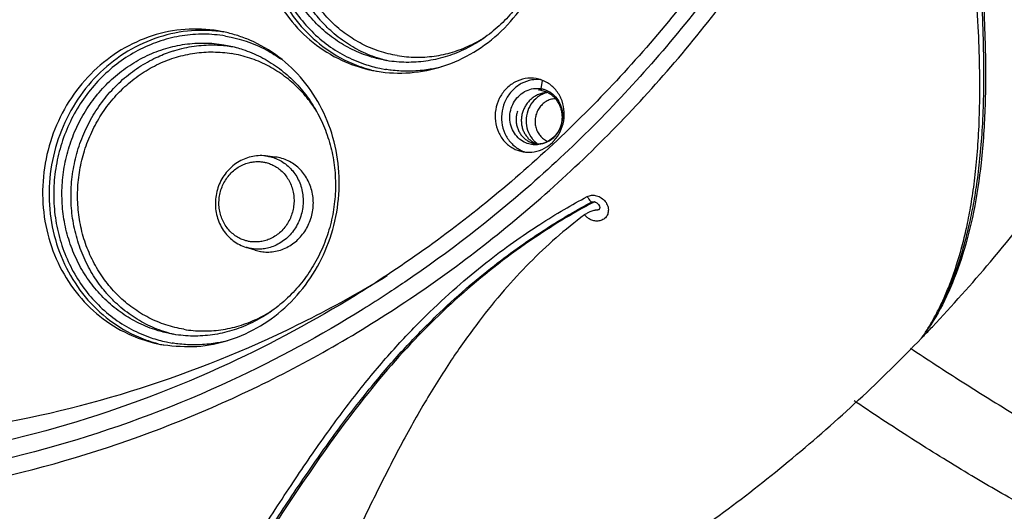
# Model space of a CAD drawing. Units: millimetres. Extents: x 857 to 1332, y 534 to 1048.
# Drawn here: x 1059 to 1115, y 834 to 862 of the extents above; entities that cross this region are included whole.
import ezdxf

# ---------------------------------------------------------------- set-up
doc = ezdxf.new("R2010")
doc.units = ezdxf.units.MM
doc.layers.add('02___PRT_ALL_AXES', color=7, linetype='Continuous')
doc.dimstyles.new('ISO-25', dxfattribs={"dimtxt": 15, "dimasz": 13, "dimexe": 1.25, "dimexo": 0.625, "dimtad": 1, "dimtxsty": 'Standard', "dimcen": 2.5, "dimadec": 0, "dimazin": 0, "dimtfac": 1, "dimtmove": 0, "dimatfit": 3, "dimfxl": 0, "dimarcsym": 0})

# ---------------------------------------------------------------- blocks, each defined once
blk = doc.blocks.new('*D4')
at = {"color": 0, "lineweight": -2}
for p, q in [((1077.464, 998.199), (1215.994, 1042.605)), ((1218.772, 1029.844), (1327.016, 692.164)), ((1193.645, 635.759), (1332.175, 680.166))]:
    blk.add_line(p, q, dxfattribs=at)
at = {"color": 0}
for points in [[(1220.835, 1030.505), (1216.709, 1029.182), (1214.803, 1042.223)], [(1329.08, 692.825), (1324.953, 691.502), (1330.985, 679.784)]]:
    blk.add_solid(points, dxfattribs=at)
at = {"layer": 'Defpoints', "color": 0}
for p in [(1076.868, 998.008), (1330.985, 679.784), (1193.049, 635.569)]:
    blk.add_point(p, dxfattribs=at)
at = {"color": 0, "insert": (1276.505, 876.892), "char_height": 15, "attachment_point": 5, "rotation": 287.7734}
blk.add_mtext('{\\fArial|b0|i0|c0|p34;347mm}', dxfattribs=at)

msp = doc.modelspace()

# ---------------------------------------------------------------- linework, layer by layer
at = {"color": 7, "linetype": 'Continuous'}
for p, q in [((1070.785, 860.653), (1071.089, 860.595)), ((1071.268, 860.549), (1071.298, 860.544)), ((1079.992, 859.755), (1079.689, 859.813)), ((1088.676, 858.074), (1088.771, 858.623)), ((1088.752, 858.058), (1088.676, 858.074)), ((1088.733, 858.063), (1088.676, 858.074)), ((1088.752, 858.059), (1088.733, 858.063)), ((1073.139, 854.374), (1073.145, 854.373)), ((1073.145, 854.373), (1073.252, 854.358)), ((1091.544, 851.769), (1091.63, 851.751)), ((1091.63, 851.751), (1091.553, 851.709)), ((1091.717, 851.779), (1091.845, 851.724)), ((1091.717, 851.779), (1091.717, 851.779)), ((1091.845, 851.724), (1091.937, 851.638)), ((1091.937, 851.638), (1091.99, 851.546)), ((1091.99, 851.546), (1092.006, 851.468)), ((1072.048, 849.208), (1072.044, 849.209)), ((1078.212, 846.498), (1078.211, 846.497)), ((1067.947, 844.299), (1067.644, 844.357)), ((1109.558, 843.51), (1109.729, 843.397))]:
    msp.add_line(p, q, dxfattribs=at)
for points, start_tangent, end_tangent in [([(1032.846, 835.436), (1042.706, 834.558), (1052.626, 835.198), (1062.407, 837.342), (1071.844, 840.948), (1080.742, 845.937), (1088.925, 852.211), (1096.232, 859.647), (1102.51, 868.09), (1107.629, 877.368), (1111.485, 887.291), (1114, 897.66), (1115.123, 908.261), (1114.83, 918.878), (1113.129, 929.296), (1110.053, 939.305), (1105.665, 948.696), (1100.058, 957.276), (1093.345, 964.877), (1085.655, 971.347), (1077.15, 976.55), (1068.005, 980.378), (1058.405, 982.756)], (0.986299, -0.164966), (-0.986299, 0.164966)), ([(1100.809, 953.087), (1104.236, 947.537), (1108.491, 938.408), (1111.474, 928.682), (1113.122, 918.558), (1113.404, 908.241), (1112.312, 897.939), (1109.869, 887.863), (1106.124, 878.217), (1101.155, 869.197), (1095.059, 860.987), (1087.963, 853.754), (1080.009, 847.646), (1078.211, 846.497)], (0.564523, -0.825417), (-0.850914, -0.525305)), ([(1110.531, 844.621), (1110.874, 845.204), (1111.207, 845.844), (1111.53, 846.546), (1111.841, 847.319), (1112.139, 848.172), (1112.42, 849.114), (1112.681, 850.154), (1112.916, 851.309), (1113.12, 852.601), (1113.285, 854.036), (1113.4, 855.619), (1113.46, 857.391), (1113.455, 859.396), (1113.377, 861.674), (1113.223, 864.236), (1112.996, 867.133), (1112.714, 870.474), (1112.422, 874.36), (1112.234, 878.822), (1112.353, 883.785), (1112.998, 888.87), (1114.187, 893.677), (1115.759, 897.83)], (0.529699, 0.848185), (0.409241, 0.912426)), ([(1113.04, 897.619), (1110.523, 887.363), (1106.676, 877.549), (1101.579, 868.383), (1095.353, 860.069), (1088.109, 852.75), (1080.997, 847.244)], (-0.173442, -0.984844), (-0.82753, -0.561422)), ([(1110.694, 844.816), (1111.038, 845.414), (1111.372, 846.068), (1111.698, 846.785), (1112.013, 847.575), (1112.315, 848.446), (1112.602, 849.406), (1112.868, 850.464), (1113.11, 851.641), (1113.322, 852.953), (1113.493, 854.405), (1113.617, 856.004), (1113.687, 857.794), (1113.693, 859.816), (1113.629, 862.102), (1113.493, 864.664), (1113.289, 867.555), (1113.035, 870.881), (1112.78, 874.731), (1112.637, 879.128), (1112.798, 883.982), (1113.458, 888.932), (1114.626, 893.604), (1115.879, 897.027)], (0.520167, 0.854065), (0.388806, 0.92132)), ([(1115.959, 896.995), (1114.534, 893.006), (1113.365, 887.91), (1112.792, 882.521), (1112.784, 876.513), (1113.147, 870.556), (1113.533, 865.403), (1113.758, 860.999), (1113.762, 857.228), (1113.539, 853.993), (1113.109, 851.207), (1112.491, 848.793), (1111.694, 846.684), (1110.704, 844.832)], (-0.388496, -0.92145), (-0.535193, -0.84473)), ([(1079.689, 859.813), (1078.926, 860.019), (1077.911, 860.444), (1076.967, 861.022), (1076.114, 861.74), (1075.368, 862.584), (1074.746, 863.537), (1074.259, 864.579), (1073.917, 865.69), (1073.728, 866.847), (1073.696, 868.025), (1073.821, 869.202), (1074.1, 870.353), (1074.528, 871.454), (1075.096, 872.484), (1075.793, 873.421), (1076.604, 874.246), (1077.512, 874.943), (1078.501, 875.497), (1079.548, 875.898), (1080.634, 876.136), (1081.735, 876.207), (1082.83, 876.109)], (-0.978211, 0.207612), (0.986299, -0.164966)), ([(1076.217, 862.065), (1075.882, 862.474), (1075.259, 863.429), (1074.772, 864.47), (1074.431, 865.582), (1074.242, 866.737), (1074.209, 867.917), (1074.334, 869.093), (1074.613, 870.244), (1075.042, 871.346), (1075.609, 872.374), (1076.307, 873.313), (1077.116, 874.137), (1078.027, 874.835), (1079.013, 875.388), (1079.86, 875.725)], (-0.658588, 0.752504), (0.94959, 0.313494)), ([(1080.574, 860.038), (1079.559, 860.289), (1078.592, 860.694), (1077.694, 861.243), (1076.88, 861.928), (1076.171, 862.73), (1075.577, 863.639), (1075.115, 864.63), (1074.789, 865.689), (1074.609, 866.789), (1074.579, 867.912), (1074.697, 869.032), (1074.963, 870.128), (1075.371, 871.177), (1075.911, 872.157), (1076.575, 873.05), (1077.346, 873.835), (1078.213, 874.5), (1079.153, 875.026), (1080.151, 875.408), (1081.184, 875.634), (1082.233, 875.702), (1083.275, 875.609)], (-0.986299, 0.164966), (0.986299, -0.164966)), ([(1083.133, 876.052), (1083.895, 875.845), (1084.91, 875.42), (1085.854, 874.843), (1086.708, 874.125), (1087.454, 873.281), (1088.076, 872.328), (1088.563, 871.285), (1088.905, 870.174), (1089.093, 869.018), (1089.126, 867.839), (1089.001, 866.663), (1088.722, 865.512), (1088.294, 864.41), (1087.726, 863.381), (1087.029, 862.444), (1086.218, 861.618), (1085.309, 860.921), (1084.321, 860.367), (1083.274, 859.967), (1082.188, 859.729), (1081.087, 859.658), (1079.992, 859.755)], (0.978211, -0.207612), (-0.986299, 0.164966)), ([(1076.349, 861.918), (1076.217, 862.065)], (-0.677717, 0.735322), (-0.658588, 0.752504)), ([(1077.016, 861.277), (1076.627, 861.632), (1076.349, 861.918)], (-0.762269, 0.647261), (-0.677717, 0.735322)), ([(1079.693, 859.832), (1079.44, 859.91), (1078.424, 860.336), (1077.481, 860.912), (1077.016, 861.277)], (-0.960367, 0.278739), (-0.762269, 0.647261)), ([(1067.644, 844.357), (1066.882, 844.563), (1065.867, 844.988), (1064.923, 845.565), (1064.069, 846.283), (1063.323, 847.127), (1062.701, 848.081), (1062.214, 849.123), (1061.873, 850.234), (1061.684, 851.39), (1061.651, 852.569), (1061.776, 853.745), (1062.055, 854.896), (1062.483, 855.998), (1063.051, 857.027), (1063.748, 857.965), (1064.559, 858.79), (1065.468, 859.487), (1066.456, 860.041), (1067.503, 860.441), (1068.589, 860.679), (1069.69, 860.75), (1070.785, 860.653)], (-0.978211, 0.207612), (0.986299, -0.164966)), ([(1067.815, 860.269), (1068.018, 860.333), (1069.102, 860.57), (1070.204, 860.641), (1071.087, 860.576)], (0.94959, 0.313494), (0.990796, -0.135363)), ([(1071.089, 860.595), (1071.851, 860.389), (1072.866, 859.964), (1073.81, 859.386), (1074.663, 858.668), (1075.409, 857.824), (1076.031, 856.871), (1076.518, 855.829), (1076.86, 854.718), (1077.049, 853.561), (1077.081, 852.383), (1076.956, 851.206), (1076.677, 850.056), (1076.249, 848.954), (1075.681, 847.924), (1074.984, 846.987), (1074.173, 846.162), (1073.265, 845.465), (1072.276, 844.911), (1071.229, 844.51), (1070.143, 844.272), (1069.042, 844.201), (1067.947, 844.299)], (0.978211, -0.207612), (-0.986299, 0.164966)), ([(1071.087, 860.576), (1071.268, 860.549)], (0.990796, -0.135363), (0.987009, -0.160667)), ([(1080.574, 860.038), (1081.616, 859.945), (1082.665, 860.013), (1083.697, 860.239), (1084.696, 860.621), (1085.523, 861.075)], (0.986299, -0.164966), (0.84448, 0.535588)), ([(1064.172, 846.608), (1063.838, 847.018), (1063.214, 847.973), (1062.728, 849.013), (1062.386, 850.126), (1062.197, 851.281), (1062.165, 852.46), (1062.289, 853.637), (1062.568, 854.787), (1062.997, 855.889), (1063.564, 856.918), (1064.262, 857.857), (1065.072, 858.681), (1065.982, 859.379), (1066.969, 859.932), (1067.815, 860.269)], (-0.658588, 0.752504), (0.94959, 0.313494)), ([(1068.529, 844.581), (1067.514, 844.832), (1066.547, 845.237), (1065.649, 845.787), (1064.835, 846.471), (1064.127, 847.274), (1063.533, 848.183), (1063.07, 849.174), (1062.744, 850.233), (1062.565, 851.333), (1062.534, 852.456), (1062.652, 853.576), (1062.918, 854.671), (1063.326, 855.721), (1063.866, 856.7), (1064.531, 857.594), (1065.302, 858.379), (1066.168, 859.043), (1067.108, 859.57), (1068.107, 859.951), (1069.139, 860.178), (1070.188, 860.246), (1071.23, 860.153)], (-0.986299, 0.164966), (0.986299, -0.164966)), ([(1076.08, 856.804), (1075.633, 857.46), (1074.924, 858.263), (1074.11, 858.947), (1073.212, 859.497), (1072.245, 859.902), (1071.23, 860.153)], (-0.518857, 0.854861), (-0.986299, 0.164966)), ([(1079.992, 859.752), (1079.693, 859.832)], (-0.971498, 0.237047), (-0.960367, 0.278739)), ([(1087.36, 856.907), (1087.323, 856.767), (1087.291, 856.535), (1087.293, 856.303), (1087.329, 856.077), (1087.398, 855.862), (1087.498, 855.665), (1087.626, 855.489), (1087.779, 855.339), (1087.954, 855.219), (1088.144, 855.131), (1088.347, 855.079), (1088.555, 855.064), (1088.765, 855.085), (1088.97, 855.142), (1089.165, 855.234), (1089.346, 855.36), (1089.507, 855.514), (1089.645, 855.695), (1089.755, 855.898), (1089.835, 856.117), (1089.883, 856.347), (1089.897, 856.583), (1089.877, 856.819), (1089.822, 857.049), (1089.735, 857.267), (1089.617, 857.469), (1089.47, 857.649), (1089.298, 857.803), (1089.106, 857.927), (1088.923, 858.008)], (-0.29608, -0.955163), (-0.939377, 0.342886)), ([(1089.054, 857.953), (1088.882, 857.936), (1088.658, 857.883), (1088.445, 857.794), (1088.246, 857.673), (1088.066, 857.522), (1087.91, 857.345), (1087.781, 857.146), (1087.683, 856.931), (1087.617, 856.705), (1087.584, 856.473), (1087.586, 856.241), (1087.622, 856.015), (1087.691, 855.8), (1087.791, 855.602), (1087.92, 855.426), (1088.073, 855.276), (1088.247, 855.156), (1088.429, 855.072)], (-0.999419, -0.034078), (0.93989, -0.341478)), ([(1088.674, 858.104), (1088.543, 858.083)], (-0.993636, -0.112642), (-0.978708, -0.205256)), ([(1089.896, 856.488), (1089.897, 856.583), (1089.877, 856.819), (1089.822, 857.049), (1089.735, 857.267), (1089.617, 857.469), (1089.47, 857.649), (1089.298, 857.803), (1089.106, 857.927), (1088.897, 858.018), (1088.752, 858.059)], (0.044959, 0.998989), (-0.975219, 0.221242)), ([(1089.506, 857.608), (1089.474, 857.606), (1089.217, 857.555), (1088.974, 857.445), (1088.76, 857.28), (1088.583, 857.069), (1088.453, 856.823), (1088.377, 856.554), (1088.358, 856.275), (1088.397, 856.001), (1088.493, 855.744), (1088.64, 855.519), (1088.832, 855.336), (1089.057, 855.205), (1089.074, 855.198)], (-0.998968, -0.045412), (0.924621, -0.380887)), ([(1073.139, 854.374), (1072.73, 854.386), (1072.323, 854.327), (1071.927, 854.198), (1071.555, 854.002), (1071.215, 853.745), (1070.919, 853.432), (1070.674, 853.073), (1070.488, 852.677), (1070.365, 852.256), (1070.309, 851.822), (1070.321, 851.386), (1070.4, 850.961), (1070.545, 850.557), (1070.75, 850.187), (1071.011, 849.859), (1071.319, 849.582), (1071.666, 849.364), (1072.044, 849.209)], (-0.993319, 0.115397), (0.954712, -0.297531)), ([(1072.239, 849.539), (1072.023, 849.588), (1071.765, 849.682), (1071.498, 849.826), (1071.245, 850.018), (1071.016, 850.256), (1070.824, 850.532), (1070.675, 850.837), (1070.572, 851.165), (1070.517, 851.507), (1070.513, 851.856), (1070.558, 852.202), (1070.652, 852.54), (1070.793, 852.859), (1070.977, 853.153), (1071.2, 853.415), (1071.457, 853.638), (1071.742, 853.817), (1072.034, 853.943), (1072.317, 854.019), (1072.584, 854.052), (1072.822, 854.051), (1073.017, 854.028)], (-0.986296, 0.164987), (0.986296, -0.164987)), ([(1073.017, 854.028), (1073.233, 853.979), (1073.491, 853.886), (1073.758, 853.742), (1074.011, 853.549), (1074.24, 853.311), (1074.432, 853.035), (1074.581, 852.731), (1074.684, 852.403), (1074.739, 852.061), (1074.743, 851.712), (1074.698, 851.365), (1074.604, 851.028), (1074.463, 850.709), (1074.279, 850.414), (1074.056, 850.153), (1073.799, 849.93), (1073.514, 849.751), (1073.222, 849.624), (1072.939, 849.548), (1072.672, 849.516), (1072.433, 849.517), (1072.239, 849.539)], (0.986296, -0.164987), (-0.986296, 0.164987)), ([(1073.252, 854.358), (1073.503, 854.301), (1073.803, 854.192), (1074.113, 854.025), (1074.408, 853.801), (1074.673, 853.524), (1074.897, 853.203), (1075.07, 852.849), (1075.19, 852.467), (1075.254, 852.07), (1075.259, 851.664), (1075.207, 851.261), (1075.097, 850.868), (1074.933, 850.497), (1074.719, 850.155), (1074.46, 849.851), (1074.161, 849.591), (1073.829, 849.383), (1073.49, 849.236), (1073.161, 849.148), (1072.85, 849.109), (1072.573, 849.111), (1072.346, 849.137)], (0.986296, -0.164987), (-0.986296, 0.164987)), ([(1110.789, 844.73), (1114.069, 848.398), (1117.615, 852.857)], (0.686356, 0.727266), (0.598014, 0.801486)), ([(1057.643, 818.196), (1059.381, 818.671), (1061.097, 819.424), (1062.83, 820.506), (1064.621, 821.996), (1066.48, 823.959), (1068.486, 826.526), (1070.614, 829.639), (1072.687, 832.854), (1074.709, 835.961), (1076.651, 838.773), (1078.541, 841.273), (1080.397, 843.466), (1082.201, 845.353), (1083.934, 846.964), (1085.584, 848.337), (1087.146, 849.507), (1088.617, 850.502), (1089.999, 851.35), (1091.302, 852.076)], (0.980555, 0.196242), (0.883106, 0.469173)), ([(1090.937, 851.436), (1091.544, 851.769)], (0.87233, 0.488917), (0.881275, 0.472605)), ([(1091.553, 851.709), (1090.952, 851.378)], (-0.880184, -0.474632), (-0.871256, -0.490828)), ([(1091.302, 852.076), (1091.547, 852.149), (1091.825, 852.127), (1092.097, 852.003)], (0.882019, 0.471213), (0.830857, -0.556487)), ([(1091.302, 852.076), (1091.395, 851.93), (1091.48, 851.823), (1091.544, 851.769)], (0.505554, -0.862795), (0.902714, -0.430241)), ([(1091.544, 851.769), (1091.613, 851.786), (1091.698, 851.783), (1091.717, 851.779)], (0.908482, 0.417923), (0.978438, -0.206538)), ([(1091.71, 851.773), (1091.63, 851.751)], (-0.998086, -0.061846), (-0.881305, -0.472548)), ([(1091.768, 851.768), (1091.71, 851.773)], (-0.97836, 0.206912), (-0.998086, -0.061846)), ([(1092.097, 852.003), (1092.319, 851.795), (1092.457, 851.537), (1092.493, 851.269), (1092.432, 851.03), (1092.286, 850.843), (1092.077, 850.728)], (0.830857, -0.556487), (-0.951225, -0.308498)), ([(1058.341, 818.332), (1060.116, 818.911), (1061.833, 819.756), (1063.593, 820.945), (1065.412, 822.542), (1067.319, 824.632), (1069.367, 827.304), (1071.482, 830.396), (1073.524, 833.51), (1075.501, 836.467), (1077.395, 839.126), (1079.236, 841.486), (1081.036, 843.555), (1082.78, 845.336), (1084.45, 846.863), (1086.04, 848.172), (1087.544, 849.29), (1088.959, 850.246), (1090.289, 851.065), (1090.937, 851.436)], (0.970465, 0.24124), (0.87233, 0.488917)), ([(1090.952, 851.378), (1087.542, 849.211), (1083.621, 846.03), (1080.034, 842.315), (1076.587, 837.876), (1073.538, 833.376), (1071.033, 829.567), (1068.874, 826.484), (1066.924, 824.043), (1065.111, 822.151), (1063.386, 820.711), (1061.712, 819.638), (1060.047, 818.861), (1058.342, 818.332)], (-0.871256, -0.490828), (-0.972694, -0.232093)), ([(1091.155, 851.05), (1091.31, 851.152), (1091.46, 851.227)], (0.801265, 0.59831), (0.918432, 0.395578)), ([(1091.46, 851.227), (1091.589, 851.275), (1091.696, 851.305), (1091.791, 851.326)], (0.918432, 0.395578), (0.979964, 0.199176)), ([(1092.006, 851.468), (1092.002, 851.416), (1091.982, 851.37), (1091.948, 851.338), (1091.903, 851.321), (1091.849, 851.317), (1091.791, 851.326)], (0.029911, -0.999553), (-0.969743, 0.244127)), ([(1091.154, 851.049), (1089.539, 849.741), (1088.045, 848.333), (1086.621, 846.794), (1085.194, 845.037), (1083.724, 842.983), (1082.219, 840.596), (1080.74, 837.961), (1079.339, 835.222), (1078.028, 832.542), (1076.823, 830.096), (1075.743, 828.024), (1074.785, 826.346), (1073.906, 824.969), (1073.066, 823.81), (1072.222, 822.801), (1071.34, 821.905), (1070.413, 821.128), (1069.423, 820.47), (1068.353, 819.941)], (-0.801277, -0.598294), (-0.924479, -0.381234)), ([(1092.077, 850.728), (1091.839, 850.694), (1091.612, 850.732), (1091.419, 850.817), (1091.265, 850.93), (1091.154, 851.049)], (-0.951225, -0.308498), (-0.609851, 0.792516)), ([(1072.346, 849.137), (1072.095, 849.194), (1072.048, 849.208)], (-0.986296, 0.164987), (-0.955218, 0.295903)), ([(1078.187, 846.545), (1080.015, 847.613)], (0.871291, 0.490767), (0.855276, 0.518173)), ([(1080.997, 847.244), (1080.003, 846.582), (1078.65, 845.718)], (-0.82753, -0.561422), (-0.849096, -0.528238)), ([(1078.211, 846.497), (1071.081, 842.656), (1061.903, 839.187), (1052.393, 837.136), (1042.729, 836.548), (1033.367, 837.398)], (-0.850914, -0.525305), (-0.986299, 0.164966)), ([(1038.848, 838.86), (1046.439, 838.291), (1055.762, 838.892), (1064.951, 840.907), (1073.819, 844.295), (1078.187, 846.545)], (0.990548, -0.137165), (0.871291, 0.490767)), ([(1064.304, 846.461), (1064.172, 846.608)], (-0.677717, 0.735322), (-0.658588, 0.752504)), ([(1064.971, 845.821), (1064.582, 846.175), (1064.304, 846.461)], (-0.762269, 0.647261), (-0.677717, 0.735322)), ([(1078.65, 845.718), (1071.203, 841.69), (1061.884, 838.168), (1052.227, 836.086), (1042.414, 835.488), (1032.908, 836.352)], (-0.849096, -0.528238), (-0.986299, 0.164966)), ([(1067.649, 844.375), (1067.395, 844.454), (1066.379, 844.879), (1065.437, 845.456), (1064.971, 845.821)], (-0.960367, 0.278739), (-0.762269, 0.647261)), ([(1068.529, 844.581), (1069.571, 844.488), (1070.62, 844.556), (1071.653, 844.783), (1072.651, 845.164), (1073.479, 845.618)], (0.986299, -0.164966), (0.84448, 0.535588)), ([(1110.178, 844.087), (1110.531, 844.621)], (0.574171, 0.818735), (0.529699, 0.848185)), ([(1110.704, 844.832), (1110.655, 844.755), (1110.615, 844.694), (1110.576, 844.635), (1110.538, 844.577), (1110.501, 844.522), (1110.466, 844.471), (1110.433, 844.424), (1110.403, 844.381), (1110.375, 844.342), (1110.349, 844.306), (1110.325, 844.274), (1110.304, 844.245), (1110.284, 844.218), (1110.265, 844.193), (1110.252, 844.17)], (-0.536114, -0.844146), (-0.551009, -0.834499)), ([(1110.255, 844.169), (1110.789, 844.73)], (0.692489, 0.721429), (0.686356, 0.727266)), ([(1067.947, 844.296), (1067.649, 844.375)], (-0.971498, 0.237047), (-0.960367, 0.278739)), ([(1068.353, 819.941), (1077.579, 822.695), (1086.485, 826.542), (1094.957, 831.433), (1102.887, 837.305), (1110.177, 844.087)], (0.973532, 0.228551), (0.693385, 0.720567)), ([(1110.255, 844.169), (1110.234, 844.147), (1110.215, 844.127), (1110.196, 844.107), (1110.177, 844.087)], (-0.680295, -0.732938), (-0.693386, -0.720567)), ([(1109.729, 843.397), (1112.65, 841.501), (1115.701, 839.613), (1118.584, 837.939), (1121.331, 836.465), (1123.964, 835.194), (1126.471, 834.133), (1128.846, 833.291), (1131.124, 832.668), (1133.324, 832.265), (1135.439, 832.101), (1137.436, 832.177), (1139.277, 832.486), (1139.942, 832.67)], (0.833854, -0.551985), (0.955702, 0.294336)), ([(1139.21, 830.887), (1137.617, 830.057), (1135.822, 829.493), (1133.844, 829.204), (1131.694, 829.199), (1129.375, 829.469), (1126.929, 830.002), (1124.381, 830.781), (1121.725, 831.802), (1118.955, 833.065), (1116.052, 834.568), (1113.012, 836.306), (1109.835, 838.271), (1106.476, 840.47), (1106.368, 840.543)], (-0.839728, -0.543007), (-0.830581, 0.556898))]:
    msp.add_spline(points, degree=3, dxfattribs=dict(at, start_tangent=start_tangent, end_tangent=end_tangent))
at = {"color": 3, "linetype": 'Continuous'}
for points, start_tangent, end_tangent in [([(1088.809, 857.875), (1088.606, 857.766), (1088.206, 857.402), (1087.943, 856.916), (1087.848, 856.369), (1087.933, 855.825), (1088.187, 855.351)], (-0.915724, -0.401809), (0.618457, -0.785818)), ([(1088.861, 857.897), (1088.809, 857.875)], (-0.930353, -0.366664), (-0.915724, -0.401809)), ([(1089.049, 857.956), (1088.861, 857.897)], (-0.971505, -0.23702), (-0.930353, -0.366664)), ([(1088.187, 855.351), (1088.313, 855.21)], (0.618457, -0.785818), (0.713798, -0.700352)), ([(1088.313, 855.21), (1088.361, 855.165)], (0.713798, -0.700352), (0.744551, -0.667566)), ([(1088.361, 855.165), (1088.5, 855.055)], (0.744551, -0.667566), (0.821006, -0.57092))]:
    msp.add_spline(points, degree=3, dxfattribs=dict(at, start_tangent=start_tangent, end_tangent=end_tangent))
at = {"layer": '02___PRT_ALL_AXES', "color": 7, "linetype": 'Continuous'}
for p, q in [((1070.855, 861.36), (1070.791, 861.374)), ((1070.87, 861.145), (1071.192, 861.084)), ((1079.585, 859.324), (1079.907, 859.263)), ((1079.905, 859.256), (1079.916, 859.254)), ((1079.917, 859.261), (1079.907, 859.263)), ((1088.49, 858.727), (1088.412, 858.742)), ((1088.678, 858.175), (1088.693, 858.172)), ((1088.693, 858.172), (1088.753, 858.161)), ((1088.753, 858.161), (1088.767, 858.158)), ((1088.146, 855.02), (1088.087, 855.031)), ((1087.616, 854.62), (1087.694, 854.605)), ((1060.7, 853.97), (1060.696, 853.946)), ((1073.672, 854.312), (1073.139, 854.374)), ((1073.788, 854.296), (1073.672, 854.312)), ((1072.557, 849.049), (1072.044, 849.209)), ((1072.557, 849.049), (1072.864, 848.976)), ((1072.864, 848.976), (1072.9, 848.97)), ((1067.54, 843.868), (1067.862, 843.806)), ((1067.861, 843.799), (1067.871, 843.797)), ((1067.872, 843.805), (1067.862, 843.806))]:
    msp.add_line(p, q, dxfattribs=at)
for points, start_tangent, end_tangent in [([(1082.915, 876.602), (1081.699, 876.706), (1080.476, 876.613), (1079.274, 876.327), (1078.12, 875.854), (1077.04, 875.203), (1076.057, 874.39), (1075.194, 873.433), (1074.469, 872.353), (1073.9, 871.174), (1073.498, 869.922), (1073.274, 868.627), (1073.23, 867.315), (1073.37, 866.018), (1073.69, 864.763), (1074.181, 863.579), (1074.835, 862.493), (1075.635, 861.527), (1076.564, 860.705), (1077.602, 860.045), (1078.724, 859.56), (1079.585, 859.324)], (-0.986299, 0.164966), (0.978204, -0.207646)), ([(1072.74, 869.402), (1072.604, 867.395), (1072.888, 865.419), (1073.577, 863.574), (1074.637, 861.952), (1076.014, 860.634), (1077.64, 859.688), (1079.106, 859.221)], (-0.17094, -0.985281), (0.978269, -0.207341)), ([(1073.107, 869.324), (1072.971, 867.317), (1073.255, 865.341), (1073.944, 863.496), (1075.003, 861.874), (1076.381, 860.557), (1078.006, 859.61), (1079.11, 859.229)], (-0.17094, -0.985281), (0.967164, -0.254154)), ([(1079.41, 859.163), (1079.433, 859.159), (1081.302, 859.075), (1083.156, 859.44), (1084.9, 860.235), (1086.446, 861.421), (1087.719, 862.938), (1088.652, 864.71), (1089.201, 866.649)], (0.9858, -0.167926), (0.17094, 0.985281)), ([(1070.791, 861.374), (1070.464, 861.436), (1068.594, 861.52), (1066.741, 861.155), (1064.997, 860.36), (1063.45, 859.174), (1062.178, 857.656), (1061.244, 855.884), (1060.7, 853.97)], (-0.978269, 0.207341), (-0.173485, -0.984836)), ([(1070.791, 861.365), (1068.961, 861.442), (1067.108, 861.077), (1065.364, 860.282), (1063.817, 859.096), (1062.545, 857.579), (1061.611, 855.806), (1061.062, 853.868)], (-0.987157, 0.159754), (-0.17094, -0.985281)), ([(1070.87, 861.145), (1069.654, 861.249), (1068.431, 861.157), (1067.23, 860.871), (1066.076, 860.397), (1064.995, 859.747), (1064.012, 858.934), (1063.149, 857.976), (1062.424, 856.896), (1061.855, 855.717), (1061.454, 854.466), (1061.229, 853.17), (1061.186, 851.859), (1061.325, 850.561), (1061.645, 849.307), (1062.137, 848.123), (1062.79, 847.036), (1063.59, 846.071), (1064.519, 845.249), (1065.557, 844.588), (1066.679, 844.104), (1067.54, 843.867)], (-0.986299, 0.164966), (0.978204, -0.207646)), ([(1071.566, 861.167), (1070.855, 861.36)], (-0.951639, 0.307219), (-0.976471, 0.215648)), ([(1077.156, 851.193), (1077.292, 853.2), (1077.009, 855.176), (1076.32, 857.021), (1075.26, 858.643), (1073.883, 859.96), (1072.257, 860.907), (1071.566, 861.167)], (0.17094, 0.985281), (-0.951639, 0.307219)), ([(1071.192, 861.084), (1071.504, 861.011)], (0.978204, -0.207646), (0.968583, -0.24869)), ([(1071.504, 861.011), (1072.053, 860.848), (1073.175, 860.363), (1074.04, 859.83)], (0.968583, -0.24869), (0.814734, -0.579835)), ([(1079.106, 859.221), (1079.41, 859.163)], (0.978269, -0.207341), (0.9858, -0.167926)), ([(1080.227, 859.216), (1079.917, 859.261)], (-0.992456, 0.122602), (-0.986519, 0.163645)), ([(1082.108, 859.218), (1081.123, 859.159), (1080.227, 859.216)], (-0.99235, -0.123455), (-0.992456, 0.122602)), ([(1083.058, 859.397), (1082.346, 859.251), (1082.108, 859.218)], (-0.969481, -0.245167), (-0.99235, -0.123455)), ([(1088.412, 858.742), (1087.801, 858.74), (1087.215, 858.536), (1086.71, 858.15), (1086.338, 857.618), (1086.133, 856.995), (1086.116, 856.34), (1086.288, 855.717), (1086.634, 855.189), (1087.118, 854.805), (1087.616, 854.62)], (-0.986299, 0.164966), (0.977883, -0.209155)), ([(1088.168, 858.663), (1087.581, 858.458), (1087.077, 858.072), (1086.704, 857.541), (1086.499, 856.917), (1086.483, 856.262), (1086.655, 855.64), (1087.001, 855.111), (1087.485, 854.728)], (-0.985568, -0.169278), (0.87619, -0.481967)), ([(1088.661, 858.68), (1088.168, 858.663)], (-0.995106, 0.098813), (-0.985568, -0.169278)), ([(1088.664, 858.681), (1088.491, 858.728)], (-0.952295, 0.30518), (-0.977883, 0.209155)), ([(1089.444, 855.25), (1089.769, 855.729), (1089.974, 856.352), (1089.99, 857.007), (1089.818, 857.63), (1089.472, 858.159), (1088.988, 858.542), (1088.664, 858.681)], (0.6665, 0.745505), (-0.952295, 0.30518)), ([(1088.087, 855.031), (1087.745, 855.152), (1087.399, 855.402), (1087.135, 855.749), (1086.975, 856.164), (1086.933, 856.614), (1087.01, 857.062), (1087.203, 857.473), (1087.493, 857.813), (1087.859, 858.054), (1088.27, 858.177), (1088.678, 858.175)], (-0.977959, 0.208799), (0.98817, -0.15336)), ([(1088.767, 858.158), (1088.939, 858.107)], (0.975772, -0.21879), (0.9392, -0.343372)), ([(1088.939, 858.107), (1089.094, 858.039), (1089.441, 857.79), (1089.705, 857.443), (1089.864, 857.028), (1089.907, 856.578), (1089.901, 856.488)], (0.9392, -0.343372), (-0.091781, -0.995779)), ([(1089.901, 856.488), (1089.829, 856.129), (1089.637, 855.718), (1089.347, 855.379), (1089.036, 855.165)], (-0.091781, -0.995779), (-0.886997, -0.461775)), ([(1087.812, 854.589), (1088.305, 854.607), (1088.892, 854.811), (1089.338, 855.139)], (0.995106, -0.098813), (0.718748, 0.695271)), ([(1088.27, 855.005), (1088.146, 855.02)], (-0.997229, 0.074387), (-0.986299, 0.164966)), ([(1089.036, 855.165), (1088.981, 855.138), (1088.57, 855.015), (1088.27, 855.005)], (-0.886997, -0.461775), (-0.997229, 0.074387)), ([(1089.338, 855.139), (1089.396, 855.198), (1089.444, 855.25)], (0.718748, 0.695271), (0.6665, 0.745505)), ([(1087.485, 854.728), (1087.808, 854.588)], (0.87619, -0.481967), (0.952295, -0.30518)), ([(1087.694, 854.605), (1087.812, 854.589)], (0.986299, -0.164966), (0.995106, -0.098813)), ([(1060.696, 853.946), (1060.56, 851.938), (1060.843, 849.962), (1061.532, 848.117), (1062.592, 846.495), (1063.969, 845.178), (1065.595, 844.231), (1067.061, 843.764)], (-0.17094, -0.985281), (0.978269, -0.207341)), ([(1072.9, 848.97), (1073.238, 848.944), (1073.613, 848.972), (1073.981, 849.06), (1074.336, 849.205), (1074.667, 849.405), (1074.969, 849.654), (1075.234, 849.948), (1075.456, 850.28), (1075.63, 850.641), (1075.754, 851.025), (1075.823, 851.423), (1075.836, 851.825), (1075.793, 852.223), (1075.695, 852.608), (1075.544, 852.971), (1075.344, 853.305), (1075.098, 853.601), (1074.813, 853.853), (1074.495, 854.056), (1074.15, 854.205), (1073.788, 854.296)], (0.988712, -0.149826), (-0.986296, 0.164987)), ([(1061.062, 853.868), (1060.926, 851.86), (1061.21, 849.885), (1061.899, 848.039), (1062.959, 846.418), (1064.336, 845.1), (1065.962, 844.153), (1067.065, 843.773)], (-0.17094, -0.985281), (0.967164, -0.254154)), ([(1067.365, 843.706), (1067.388, 843.703), (1069.258, 843.619), (1071.111, 843.983), (1072.855, 844.779), (1074.402, 845.965), (1075.674, 847.482), (1076.608, 849.254), (1077.156, 851.193)], (0.9858, -0.167926), (0.17094, 0.985281)), ([(1071.013, 843.94), (1070.301, 843.795), (1070.063, 843.761)], (-0.969481, -0.245167), (-0.99235, -0.123455)), ([(1067.061, 843.764), (1067.365, 843.706)], (0.978269, -0.207341), (0.9858, -0.167926)), ([(1068.182, 843.76), (1067.872, 843.805)], (-0.992456, 0.122602), (-0.986519, 0.163645)), ([(1070.063, 843.761), (1069.078, 843.703), (1068.182, 843.76)], (-0.99235, -0.123455), (-0.992456, 0.122602))]:
    msp.add_spline(points, degree=3, dxfattribs=dict(at, start_tangent=start_tangent, end_tangent=end_tangent))

# ---------------------------------------------------------------- dimensions: what is measured, and where the dimension line sits
dim = msp.add_linear_dim(base=(1330.985, 679.784), p1=(1076.868, 998.008), p2=(1193.049, 635.569), angle=287.7734, text='{\\fArial|b0|i0|c0|p34;347mm}', dimstyle='ISO-25')
dim.commit()
dim.dimension.update_dxf_attribs({"geometry": '*D4', "text_midpoint": (1268.612, 874.362), "dimtype": 161})

doc.saveas('drawing.dxf')
